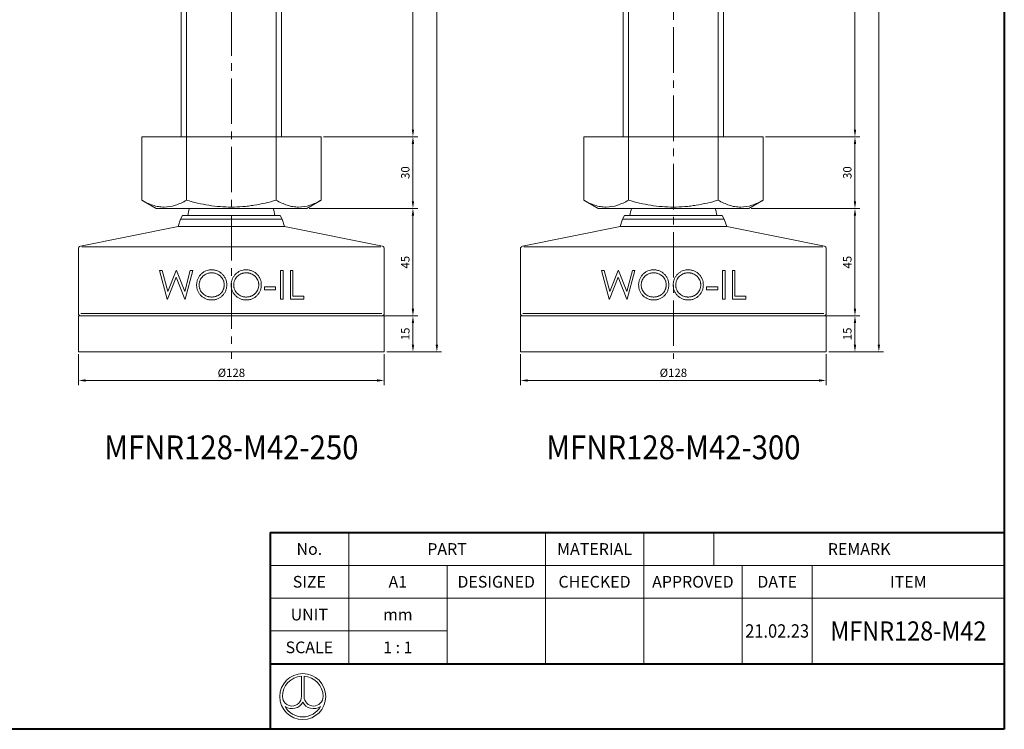
# Model space of a CAD drawing. Units: millimetres. Extents: x 0 to 841, y 0 to 594.
# Drawn here: x 429 to 841, y 0 to 297 of the extents above; entities that cross this region are included whole.
import ezdxf
from ezdxf.enums import TextEntityAlignment as Align

# ---------------------------------------------------------------- set-up
doc = ezdxf.new("R2010")
doc.units = ezdxf.units.MM
doc.linetypes.add('CENTER2', pattern=[28.575, 19.05, -3.175, 3.175, -3.175])
doc.layers.get('0').update_dxf_attribs({"lineweight": 15})
for name, color, linetype, lineweight in [('1. DIMENSION', 1, 'Continuous', 15), ('2. CENTER', 3, 'CENTER2', 15), ('4. TEXT', 2, 'Continuous', 15), ('5. TEXT (NOTE)', 8, 'Continuous', 15), ('7. EDGE', 103, 'Continuous', 40)]:
    doc.layers.add(name, color=color, linetype=linetype, lineweight=lineweight)
doc.styles.get("Standard").update_dxf_attribs({"font": 'isocp.shx', "width": 0.9, "bigfont": 'whgtxt.shx'})
doc.styles.add('STYLE2', font='H2GTRM.TTF')
doc.dimstyles.new('AM_ISO', dxfattribs={"dimtxt": 3.5, "dimasz": 3, "dimexe": 2, "dimexo": 1, "dimgap": 1, "dimtad": 1, "dimdsep": 46, "dimtxsty": 'Standard', "dimcen": 0, "dimclrd": 256, "dimclre": 256, "dimclrt": 2, "dimadec": 0, "dimazin": 2, "dimtp": 0.1, "dimtm": 0.1, "dimtfac": 0.71, "dimtmove": 0, "dimatfit": 3, "dimfxl": 0, "dimlwd": -1, "dimlwe": -1, "dimarcsym": 0})

# ---------------------------------------------------------------- blocks, each defined once
blk = doc.blocks.new('LOGO (A2)')
at = {"layer": '5. TEXT (NOTE)'}
for p, q in [((9.41, 16.66), (9.41, 16.65)), ((9.41, 15.86), (9.41, 9.8)), ((10.19, 16.66), (10.19, 16.65)), ((10.19, 15.86), (10.19, 9.8))]:
    blk.add_line(p, q, dxfattribs=at)
blk.add_circle((9.8, 9.8), 6.86, dxfattribs=at)
for centre, radius, start, end in [((9.8, 9.8), 6.08, 93.6991, 180), ((9.8, 9.8), 6.08, 0, 86.3009), ((6.57, 9.8), 2.84, 180, 0), ((13.03, 9.8), 2.84, 180, 0), ((6.57, 9.8), 3.63, 235.4192, 333.112), ((9.8, 9.8), 6.08, 209.4287, 330.5713), ((13.03, 9.8), 3.63, 206.888, 304.5808)]:
    blk.add_arc(centre, radius, start, end, dxfattribs=at)
blk = doc.blocks.new('표제란 (A1)')
at = {"layer": '1. DIMENSION'}
for p, q in [((-274.4, 27.44), (-274.4, 82.32)), ((-192.08, 27.44), (-192.08, 82.32)), ((-150.92, 27.44), (-150.92, 82.32)), ((-121.52, 68.6), (-121.52, 82.32)), ((-307.328, 68.6), (0, 68.6)), ((-233.24, 27.44), (-233.24, 68.6)), ((-109.76, 27.44), (-109.76, 68.6)), ((-80.36, 27.44), (-80.36, 68.6)), ((-307.328, 54.88), (0, 54.88)), ((-307.328, 41.16), (-233.24, 41.16))]:
    blk.add_line(p, q, dxfattribs=at)
at = {"layer": '7. EDGE'}
for p, q in [((-307.328, 82.32), (0, 82.32)), ((-307.328, 82.32), (-307.328, 0)), ((-307.328, 27.44), (0, 27.44))]:
    blk.add_line(p, q, dxfattribs=at)
at = {"xscale": 1.4, "yscale": 1.4, "zscale": 1.4}
blk.add_blockref('LOGO (A2)', (-307.328, 0), dxfattribs=at)
at = {"layer": '5. TEXT (NOTE)', "style": 'STYLE2'}
for s, p in [('No.', (-290.864, 75.46)), ('PART', (-233.24, 75.46)), ('MATERIAL', (-171.5, 75.46)), ('REMARK', (-60.76, 75.46)), ('SIZE', (-290.864, 61.74)), ('DESIGNED', (-212.66, 61.74)), ('CHECKED', (-171.5, 61.74)), ('APPROVED', (-130.34, 61.74)), ('DATE', (-95.06, 61.74)), ('ITEM', (-40.18, 61.74)), ('UNIT', (-290.864, 48.02)), ('SCALE', (-290.864, 34.3))]:
    blk.add_text(s, height=4.9, dxfattribs=at).set_placement(p, align=Align.MIDDLE_CENTER)
at = {"layer": '5. TEXT (NOTE)'}
for s, p in [('A1', (-253.82, 61.74)), ('mm', (-253.82, 48.02)), ('1 : 1', (-253.82, 34.3))]:
    blk.add_text(s, height=4.9, dxfattribs=at).set_placement(p, align=Align.MIDDLE_CENTER)
blk = doc.blocks.new('*D7')
at = {"layer": '1. DIMENSION'}
for p, q in [((638.5, 157), (638.5, 144)), ((766.5, 157), (766.5, 144)), ((641.5, 146), (763.5, 146))]:
    blk.add_line(p, q, dxfattribs=at)
for points in [[(641.5, 146.5), (641.5, 145.5), (638.5, 146)], [(763.5, 146.5), (763.5, 145.5), (766.5, 146)]]:
    blk.add_solid(points, dxfattribs=at)
at = {"layer": 'DEFPOINTS', "color": 0}
for p in [(638.5, 158), (766.5, 158), (766.5, 146)]:
    blk.add_point(p, dxfattribs=at)
at = {"layer": '1. DIMENSION', "color": 2, "insert": (702.5, 148.75), "char_height": 3.5, "attachment_point": 5}
blk.add_mtext('%%C128', dxfattribs=at)
blk = doc.blocks.new('*D8')
at = {"layer": '1. DIMENSION'}
for p, q in [((735.03, 218), (780.5, 218)), ((778.5, 176), (778.5, 215)), ((766.5, 173), (780.5, 173))]:
    blk.add_line(p, q, dxfattribs=at)
for points in [[(778, 215), (779, 215), (778.5, 218)], [(778, 176), (779, 176), (778.5, 173)]]:
    blk.add_solid(points, dxfattribs=at)
at = {"layer": 'DEFPOINTS', "color": 0}
for p in [(734.03, 218), (778.5, 218), (765.5, 173)]:
    blk.add_point(p, dxfattribs=at)
at = {"layer": '1. DIMENSION', "color": 2, "insert": (775.75, 195.5), "char_height": 3.5, "attachment_point": 5, "rotation": 90}
blk.add_mtext('45', dxfattribs=at)
blk = doc.blocks.new('*D9')
at = {"layer": '1. DIMENSION'}
for p, q in [((741.03, 248), (780.5, 248)), ((778.5, 221), (778.5, 245)), ((735.03, 218), (780.5, 218))]:
    blk.add_line(p, q, dxfattribs=at)
for points in [[(778, 245), (779, 245), (778.5, 248)], [(778, 221), (779, 221), (778.5, 218)]]:
    blk.add_solid(points, dxfattribs=at)
at = {"layer": 'DEFPOINTS', "color": 0}
for p in [(740.03, 248), (778.5, 248), (734.03, 218)]:
    blk.add_point(p, dxfattribs=at)
at = {"layer": '1. DIMENSION', "color": 2, "insert": (775.75, 233), "char_height": 3.5, "attachment_point": 5, "rotation": 90}
blk.add_mtext('30', dxfattribs=at)
blk = doc.blocks.new('*D10')
at = {"layer": '1. DIMENSION'}
for p, q in [((723, 548), (780.5, 548)), ((778.5, 251), (778.5, 545)), ((741.03, 248), (780.5, 248))]:
    blk.add_line(p, q, dxfattribs=at)
for points in [[(778, 545), (779, 545), (778.5, 548)], [(778, 251), (779, 251), (778.5, 248)]]:
    blk.add_solid(points, dxfattribs=at)
at = {"layer": 'DEFPOINTS', "color": 0}
for p in [(722, 548), (778.5, 548), (740.03, 248)]:
    blk.add_point(p, dxfattribs=at)
at = {"layer": '1. DIMENSION', "color": 2, "insert": (775.75, 398), "char_height": 3.5, "attachment_point": 5, "rotation": 90}
blk.add_mtext('300', dxfattribs=at)
blk = doc.blocks.new('*D11')
at = {"layer": '1. DIMENSION'}
for p, q in [((723, 548), (790.5, 548)), ((788.5, 161), (788.5, 545)), ((767.5, 158), (790.5, 158))]:
    blk.add_line(p, q, dxfattribs=at)
for points in [[(788, 545), (789, 545), (788.5, 548)], [(788, 161), (789, 161), (788.5, 158)]]:
    blk.add_solid(points, dxfattribs=at)
at = {"layer": 'DEFPOINTS', "color": 0}
for p in [(722, 548), (788.5, 548), (766.5, 158)]:
    blk.add_point(p, dxfattribs=at)
at = {"layer": '1. DIMENSION', "color": 2, "insert": (785.75, 353), "char_height": 3.5, "attachment_point": 5, "rotation": 90}
blk.add_mtext('390', dxfattribs=at)
blk = doc.blocks.new('*D12')
at = {"layer": '1. DIMENSION'}
for p, q in [((767.5, 173), (780.5, 173)), ((778.5, 170), (778.5, 161)), ((767.5, 158), (780.5, 158))]:
    blk.add_line(p, q, dxfattribs=at)
for points in [[(778, 170), (779, 170), (778.5, 173)], [(778, 161), (779, 161), (778.5, 158)]]:
    blk.add_solid(points, dxfattribs=at)
at = {"layer": 'DEFPOINTS', "color": 0}
for p in [(766.5, 173), (766.5, 158), (778.5, 158)]:
    blk.add_point(p, dxfattribs=at)
at = {"layer": '1. DIMENSION', "color": 2, "insert": (775.75, 165.5), "char_height": 3.5, "attachment_point": 5, "rotation": 90}
blk.add_mtext('15', dxfattribs=at)
blk = doc.blocks.new('*D13')
at = {"layer": '1. DIMENSION'}
for p, q in [((453.5, 157), (453.5, 144)), ((581.5, 157), (581.5, 144)), ((456.5, 146), (578.5, 146))]:
    blk.add_line(p, q, dxfattribs=at)
for points in [[(456.5, 146.5), (456.5, 145.5), (453.5, 146)], [(578.5, 146.5), (578.5, 145.5), (581.5, 146)]]:
    blk.add_solid(points, dxfattribs=at)
at = {"layer": 'DEFPOINTS', "color": 0}
for p in [(453.5, 158), (581.5, 158), (581.5, 146)]:
    blk.add_point(p, dxfattribs=at)
at = {"layer": '1. DIMENSION', "color": 2, "insert": (517.5, 148.75), "char_height": 3.5, "attachment_point": 5}
blk.add_mtext('%%C128', dxfattribs=at)
blk = doc.blocks.new('*D14')
at = {"layer": '1. DIMENSION'}
for p, q in [((550.03, 218), (595.5, 218)), ((593.5, 176), (593.5, 215)), ((581.5, 173), (595.5, 173))]:
    blk.add_line(p, q, dxfattribs=at)
for points in [[(593, 215), (594, 215), (593.5, 218)], [(593, 176), (594, 176), (593.5, 173)]]:
    blk.add_solid(points, dxfattribs=at)
at = {"layer": 'DEFPOINTS', "color": 0}
for p in [(549.03, 218), (593.5, 218), (580.5, 173)]:
    blk.add_point(p, dxfattribs=at)
at = {"layer": '1. DIMENSION', "color": 2, "insert": (590.75, 195.5), "char_height": 3.5, "attachment_point": 5, "rotation": 90}
blk.add_mtext('45', dxfattribs=at)
blk = doc.blocks.new('*D15')
at = {"layer": '1. DIMENSION'}
for p, q in [((556.03, 248), (595.5, 248)), ((593.5, 221), (593.5, 245)), ((550.03, 218), (595.5, 218))]:
    blk.add_line(p, q, dxfattribs=at)
for points in [[(593, 245), (594, 245), (593.5, 248)], [(593, 221), (594, 221), (593.5, 218)]]:
    blk.add_solid(points, dxfattribs=at)
at = {"layer": 'DEFPOINTS', "color": 0}
for p in [(555.03, 248), (593.5, 248), (549.03, 218)]:
    blk.add_point(p, dxfattribs=at)
at = {"layer": '1. DIMENSION', "color": 2, "insert": (590.75, 233), "char_height": 3.5, "attachment_point": 5, "rotation": 90}
blk.add_mtext('30', dxfattribs=at)
blk = doc.blocks.new('*D16')
at = {"layer": '1. DIMENSION'}
for p, q in [((538, 498), (595.5, 498)), ((593.5, 251), (593.5, 495)), ((556.03, 248), (595.5, 248))]:
    blk.add_line(p, q, dxfattribs=at)
for points in [[(593, 495), (594, 495), (593.5, 498)], [(593, 251), (594, 251), (593.5, 248)]]:
    blk.add_solid(points, dxfattribs=at)
at = {"layer": 'DEFPOINTS', "color": 0}
for p in [(537, 498), (593.5, 498), (555.03, 248)]:
    blk.add_point(p, dxfattribs=at)
at = {"layer": '1. DIMENSION', "color": 2, "insert": (590.75, 373), "char_height": 3.5, "attachment_point": 5, "rotation": 90}
blk.add_mtext('250', dxfattribs=at)
blk = doc.blocks.new('*D17')
at = {"layer": '1. DIMENSION'}
for p, q in [((538, 498), (605.5, 498)), ((603.5, 161), (603.5, 495)), ((582.5, 158), (605.5, 158))]:
    blk.add_line(p, q, dxfattribs=at)
for points in [[(603, 495), (604, 495), (603.5, 498)], [(603, 161), (604, 161), (603.5, 158)]]:
    blk.add_solid(points, dxfattribs=at)
at = {"layer": 'DEFPOINTS', "color": 0}
for p in [(537, 498), (603.5, 498), (581.5, 158)]:
    blk.add_point(p, dxfattribs=at)
at = {"layer": '1. DIMENSION', "color": 2, "insert": (600.75, 328), "char_height": 3.5, "attachment_point": 5, "rotation": 90}
blk.add_mtext('340', dxfattribs=at)
blk = doc.blocks.new('*D18')
at = {"layer": '1. DIMENSION'}
for p, q in [((582.5, 173), (595.5, 173)), ((593.5, 170), (593.5, 161)), ((582.5, 158), (595.5, 158))]:
    blk.add_line(p, q, dxfattribs=at)
for points in [[(593, 170), (594, 170), (593.5, 173)], [(593, 161), (594, 161), (593.5, 158)]]:
    blk.add_solid(points, dxfattribs=at)
at = {"layer": 'DEFPOINTS', "color": 0}
for p in [(581.5, 173), (581.5, 158), (593.5, 158)]:
    blk.add_point(p, dxfattribs=at)
at = {"layer": '1. DIMENSION', "color": 2, "insert": (590.75, 165.5), "char_height": 3.5, "attachment_point": 5, "rotation": 90}
blk.add_mtext('15', dxfattribs=at)
blk = doc.blocks.new('20210223104990648')
for p, q in [((-21, 291), (-21, 90)), ((21, 90), (21, 291)), ((-37.53, 90), (-37.53, 63.46)), ((-37.53, 90), (37.53, 90)), ((-18.76, 90), (-18.76, 63.46)), ((18.76, 90), (18.76, 63.46)), ((37.53, 90), (37.53, 63.46)), ((-37.53, 63.46), (-31.53, 60)), ((31.53, 60), (37.53, 63.46)), ((-31.53, 60), (31.53, 60)), ((-21.3, 55.5), (-22.3, 52.5)), ((-20.4, 57), (-21.3, 55.5)), ((21.3, 55.5), (-21.3, 55.5)), ((20.4, 57), (-20.4, 57)), ((21.3, 55.5), (20.4, 57)), ((22.3, 52.5), (21.3, 55.5)), ((-22.3, 52.5), (-63.2, 44.16)), ((22.3, 52.5), (-22.3, 52.5)), ((63.2, 44.16), (22.3, 52.5)), ((-64, 43.18), (-64, 16)), ((-62.58, 44), (62.58, 44)), ((64, 16), (64, 43.18)), ((-30.08, 34), (-28.96, 34)), ((-26.88, 22), (-30.08, 34)), ((-28.96, 34), (-26.62, 25.2)), ((-26.62, 25.2), (-23.12, 34)), ((-23.12, 34), (-22.97, 34)), ((-22.97, 34), (-19.54, 25.26)), ((-19.54, 25.26), (-17.18, 34)), ((-16.08, 34), (-19.31, 22)), ((-17.18, 34), (-16.08, 34)), ((20.54, 34), (21.62, 34)), ((20.54, 22), (20.54, 34)), ((21.62, 34), (21.62, 22)), ((24.69, 34), (25.77, 34)), ((24.69, 22), (24.69, 34)), ((25.77, 34), (25.77, 23.23)), ((-23.08, 31.18), (-26.73, 22)), ((-19.47, 22), (-23.08, 31.18)), ((13.92, 27.23), (18.54, 27.23)), ((13.92, 26), (13.92, 27.23)), ((18.54, 26), (13.92, 26)), ((18.54, 27.23), (18.54, 26)), ((-26.73, 22), (-26.88, 22)), ((-19.31, 22), (-19.47, 22)), ((21.62, 22), (20.54, 22)), ((30.38, 22), (24.69, 22)), ((25.77, 23.23), (30.38, 23.23)), ((30.38, 23.23), (30.38, 22)), ((64, 15), (-64, 15)), ((-64, 15), (-64, 0)), ((-63, 16), (63, 16)), ((64, 15), (64, 0)), ((64, 0), (-64, 0))]:
    blk.add_line(p, q)
for centre, radius, start, end in [((0, 54), 18.5, 161.0754, 170.6676), ((0, 54), 18.5, 9.3324, 18.9246), ((-63, 43.18), 1, 101.5212, 180), ((63, 43.18), 1, 0, 78.4788), ((-63, 16), 1, 180, 270), ((63, 16), 1, 270, 0)]:
    blk.add_arc(centre, radius, start, end)
for points, knots in [([(-18.76, 63.46), (-20.3, 62.58), (-21.84, 61.85), (-24.96, 60.84), (-26.53, 60.56), (-28.53, 60.56), (-28.93, 60.58), (-29.73, 60.64), (-30.12, 60.69), (-31.31, 60.89), (-32.1, 61.09), (-34.45, 61.85), (-35.99, 62.58), (-37.53, 63.46)], [0, 0, 0, 0, 0.25, 0.25, 0.5, 0.5, 0.5625, 0.5625, 0.625, 0.625, 0.75, 0.75, 1, 1, 1, 1]), ([(-18.76, 63.46), (-17.24, 63.02), (-15.7, 62.62), (-12.58, 61.9), (-11.02, 61.59), (-6.32, 60.83), (-3.17, 60.56), (1.59, 60.56), (3.18, 60.63), (5.58, 60.83), (6.37, 60.91), (7.95, 61.11), (8.74, 61.22), (12.66, 61.86), (15.73, 62.59), (18.76, 63.46)], [0, 0, 0, 0, 0.125, 0.125, 0.25, 0.25, 0.5, 0.5, 0.625, 0.625, 0.6875, 0.6875, 0.75, 0.75, 1, 1, 1, 1]), ([(37.53, 63.46), (36, 62.58), (34.45, 61.85), (31.33, 60.84), (29.76, 60.56), (27.76, 60.56), (27.36, 60.58), (26.57, 60.64), (26.17, 60.69), (24.98, 60.89), (24.19, 61.09), (21.84, 61.85), (20.3, 62.58), (18.76, 63.46)], [0, 0, 0, 0, 0.25, 0.25, 0.5, 0.5, 0.5625, 0.5625, 0.625, 0.625, 0.75, 0.75, 1, 1, 1, 1]), ([(-14.54, 27.95), (-14.54, 28.16), (-14.53, 28.37), (-14.49, 28.78), (-14.46, 28.98), (-14.39, 29.39), (-14.34, 29.59), (-14.22, 29.99), (-14.15, 30.19), (-14, 30.58), (-13.91, 30.76), (-13.72, 31.13), (-13.62, 31.31), (-13.29, 31.83), (-13.03, 32.16), (-12.45, 32.74), (-12.14, 33.01), (-11.63, 33.35), (-11.45, 33.46), (-11.09, 33.66), (-10.91, 33.75), (-10.34, 33.98), (-9.95, 34.11), (-9.34, 34.23), (-9.13, 34.26), (-8.72, 34.3), (-8.52, 34.3), (-8.31, 34.31)], [0, 0, 0, 0, 0.0625, 0.0625, 0.125, 0.125, 0.1875, 0.1875, 0.25, 0.25, 0.3125, 0.3125, 0.375, 0.375, 0.5, 0.5, 0.625, 0.625, 0.6875, 0.6875, 0.75, 0.75, 0.875, 0.875, 0.9375, 0.9375, 1, 1, 1, 1]), ([(-8.25, 33.08), (-8.43, 33.07), (-8.6, 33.07), (-8.93, 33.04), (-9.1, 33.01), (-9.43, 32.95), (-9.59, 32.91), (-9.91, 32.81), (-10.07, 32.75), (-10.39, 32.63), (-10.54, 32.56), (-10.84, 32.4), (-10.98, 32.32), (-11.27, 32.14), (-11.41, 32.04), (-11.67, 31.83), (-11.8, 31.72), (-12.17, 31.37), (-12.39, 31.12), (-12.77, 30.56), (-12.94, 30.26), (-13.14, 29.79), (-13.19, 29.63), (-13.29, 29.31), (-13.33, 29.15), (-13.4, 28.81), (-13.42, 28.64), (-13.46, 28.3), (-13.46, 28.12), (-13.46, 27.95)], [0, 0, 0, 0, 0.0625, 0.0625, 0.125, 0.125, 0.1875, 0.1875, 0.25, 0.25, 0.3125, 0.3125, 0.375, 0.375, 0.4375, 0.4375, 0.5, 0.5, 0.625, 0.625, 0.75, 0.75, 0.8125, 0.8125, 0.875, 0.875, 0.9375, 0.9375, 1, 1, 1, 1]), ([(-8.31, 34.31), (-8.1, 34.3), (-7.89, 34.3), (-7.48, 34.27), (-7.27, 34.24), (-6.86, 34.17), (-6.66, 34.12), (-6.26, 34.01), (-6.06, 33.95), (-5.47, 33.72), (-5.11, 33.53), (-4.59, 33.19), (-4.42, 33.07), (-4.1, 32.81), (-3.94, 32.67), (-3.49, 32.22), (-3.22, 31.91), (-2.86, 31.39), (-2.75, 31.21), (-2.55, 30.84), (-2.46, 30.65), (-2.23, 30.08), (-2.11, 29.68), (-2, 29.05), (-1.97, 28.85), (-1.93, 28.43), (-1.93, 28.22), (-1.92, 28)], [0, 0, 0, 0, 0.0625, 0.0625, 0.125, 0.125, 0.1875, 0.1875, 0.25, 0.25, 0.375, 0.375, 0.4375, 0.4375, 0.5, 0.5, 0.625, 0.625, 0.6875, 0.6875, 0.75, 0.75, 0.875, 0.875, 0.9375, 0.9375, 1, 1, 1, 1]), ([(-3, 28.01), (-3, 28.18), (-3.01, 28.35), (-3.04, 28.68), (-3.06, 28.85), (-3.13, 29.18), (-3.17, 29.35), (-3.26, 29.67), (-3.32, 29.83), (-3.53, 30.3), (-3.69, 30.59), (-4.08, 31.15), (-4.31, 31.41), (-4.68, 31.75), (-4.81, 31.86), (-5.08, 32.06), (-5.22, 32.16), (-5.66, 32.42), (-5.96, 32.58), (-6.43, 32.76), (-6.59, 32.82), (-6.91, 32.91), (-7.08, 32.95), (-7.41, 33.01), (-7.58, 33.04), (-7.92, 33.07), (-8.09, 33.07), (-8.25, 33.08)], [0, 0, 0, 0, 0.0625, 0.0625, 0.125, 0.125, 0.1875, 0.1875, 0.25, 0.25, 0.375, 0.375, 0.5, 0.5, 0.5625, 0.5625, 0.625, 0.625, 0.75, 0.75, 0.8125, 0.8125, 0.875, 0.875, 0.9375, 0.9375, 1, 1, 1, 1]), ([(-0.08, 27.95), (-0.07, 28.16), (-0.07, 28.36), (-0.03, 28.77), (0, 28.98), (0.07, 29.38), (0.12, 29.58), (0.24, 29.98), (0.3, 30.18), (0.46, 30.56), (0.54, 30.75), (0.73, 31.12), (0.83, 31.29), (1.05, 31.64), (1.18, 31.81), (1.43, 32.14), (1.57, 32.29), (2, 32.74), (2.31, 33), (2.99, 33.46), (3.36, 33.67), (4.12, 33.98), (4.51, 34.11), (5.12, 34.23), (5.33, 34.26), (5.74, 34.3), (5.95, 34.3), (6.15, 34.31)], [0, 0, 0, 0, 0.0625, 0.0625, 0.125, 0.125, 0.1875, 0.1875, 0.25, 0.25, 0.3125, 0.3125, 0.375, 0.375, 0.4375, 0.4375, 0.5, 0.5, 0.625, 0.625, 0.75, 0.75, 0.875, 0.875, 0.9375, 0.9375, 1, 1, 1, 1]), ([(6.21, 33.08), (6.04, 33.07), (5.87, 33.07), (5.53, 33.04), (5.37, 33.01), (5.04, 32.95), (4.87, 32.91), (4.55, 32.81), (4.39, 32.75), (4.07, 32.63), (3.92, 32.55), (3.62, 32.4), (3.47, 32.32), (3.05, 32.05), (2.78, 31.83), (2.29, 31.37), (2.07, 31.11), (1.69, 30.55), (1.52, 30.25), (1.32, 29.79), (1.26, 29.63), (1.17, 29.3), (1.13, 29.14), (1.06, 28.8), (1.04, 28.63), (1.01, 28.29), (1, 28.12), (1, 27.95)], [0, 0, 0, 0, 0.0625, 0.0625, 0.125, 0.125, 0.1875, 0.1875, 0.25, 0.25, 0.3125, 0.3125, 0.375, 0.375, 0.5, 0.5, 0.625, 0.625, 0.75, 0.75, 0.8125, 0.8125, 0.875, 0.875, 0.9375, 0.9375, 1, 1, 1, 1]), ([(6.15, 34.31), (6.36, 34.3), (6.57, 34.3), (6.99, 34.27), (7.19, 34.24), (7.6, 34.17), (7.81, 34.12), (8.21, 34.01), (8.41, 33.95), (8.99, 33.72), (9.36, 33.53), (9.88, 33.19), (10.04, 33.07), (10.36, 32.81), (10.52, 32.67), (10.97, 32.23), (11.24, 31.91), (11.71, 31.22), (11.92, 30.85), (12.23, 30.08), (12.35, 29.68), (12.46, 29.06), (12.49, 28.85), (12.53, 28.43), (12.53, 28.22), (12.54, 28)], [0, 0, 0, 0, 0.0625, 0.0625, 0.125, 0.125, 0.1875, 0.1875, 0.25, 0.25, 0.375, 0.375, 0.4375, 0.4375, 0.5, 0.5, 0.625, 0.625, 0.75, 0.75, 0.875, 0.875, 0.9375, 0.9375, 1, 1, 1, 1]), ([(11.46, 28.01), (11.46, 28.18), (11.46, 28.35), (11.42, 28.69), (11.4, 28.85), (11.34, 29.19), (11.3, 29.35), (11.2, 29.68), (11.14, 29.84), (10.93, 30.3), (10.77, 30.6), (10.48, 31.01), (10.37, 31.15), (10.15, 31.4), (10.03, 31.52), (9.78, 31.75), (9.65, 31.86), (9.38, 32.06), (9.24, 32.16), (8.81, 32.42), (8.51, 32.58), (7.88, 32.82), (7.55, 32.92), (7.05, 33.01), (6.88, 33.04), (6.55, 33.07), (6.38, 33.07), (6.21, 33.08)], [0, 0, 0, 0, 0.0625, 0.0625, 0.125, 0.125, 0.1875, 0.1875, 0.25, 0.25, 0.375, 0.375, 0.4375, 0.4375, 0.5, 0.5, 0.5625, 0.5625, 0.625, 0.625, 0.75, 0.75, 0.875, 0.875, 0.9375, 0.9375, 1, 1, 1, 1]), ([(-8.21, 21.69), (-8.42, 21.7), (-8.63, 21.7), (-9.04, 21.73), (-9.24, 21.76), (-9.64, 21.83), (-9.84, 21.88), (-10.24, 21.99), (-10.44, 22.06), (-11.01, 22.29), (-11.37, 22.48), (-11.88, 22.82), (-12.05, 22.94), (-12.37, 23.2), (-12.52, 23.34), (-12.96, 23.77), (-13.23, 24.08), (-13.58, 24.59), (-13.69, 24.77), (-13.9, 25.14), (-13.99, 25.32), (-14.15, 25.7), (-14.22, 25.9), (-14.34, 26.29), (-14.38, 26.49), (-14.46, 26.9), (-14.49, 27.11), (-14.53, 27.53), (-14.53, 27.74), (-14.54, 27.95)], [0, 0, 0, 0, 0.0625, 0.0625, 0.125, 0.125, 0.1875, 0.1875, 0.25, 0.25, 0.375, 0.375, 0.4375, 0.4375, 0.5, 0.5, 0.625, 0.625, 0.6875, 0.6875, 0.75, 0.75, 0.8125, 0.8125, 0.875, 0.875, 0.9375, 0.9375, 1, 1, 1, 1]), ([(-13.46, 27.95), (-13.46, 27.78), (-13.45, 27.61), (-13.42, 27.28), (-13.4, 27.11), (-13.34, 26.78), (-13.3, 26.62), (-13.2, 26.29), (-13.14, 26.13), (-12.94, 25.67), (-12.77, 25.38), (-12.38, 24.84), (-12.15, 24.58), (-11.66, 24.12), (-11.4, 23.92), (-10.83, 23.55), (-10.53, 23.4), (-10.07, 23.22), (-9.91, 23.16), (-9.59, 23.07), (-9.43, 23.04), (-9.09, 22.98), (-8.93, 22.96), (-8.59, 22.93), (-8.42, 22.93), (-8.25, 22.92)], [0, 0, 0, 0, 0.0625, 0.0625, 0.125, 0.125, 0.1875, 0.1875, 0.25, 0.25, 0.375, 0.375, 0.5, 0.5, 0.625, 0.625, 0.75, 0.75, 0.8125, 0.8125, 0.875, 0.875, 0.9375, 0.9375, 1, 1, 1, 1]), ([(-8.25, 22.92), (-8.08, 22.93), (-7.91, 22.93), (-7.58, 22.96), (-7.41, 22.98), (-7.08, 23.04), (-6.92, 23.08), (-6.59, 23.17), (-6.42, 23.22), (-6.11, 23.34), (-5.95, 23.41), (-5.65, 23.56), (-5.5, 23.64), (-5.21, 23.82), (-5.07, 23.91), (-4.8, 24.12), (-4.67, 24.23), (-4.3, 24.58), (-4.08, 24.83), (-3.69, 25.39), (-3.52, 25.7), (-3.26, 26.32), (-3.16, 26.65), (-3.06, 27.15), (-3.04, 27.32), (-3.01, 27.66), (-3, 27.84), (-3, 28.01)], [0, 0, 0, 0, 0.0625, 0.0625, 0.125, 0.125, 0.1875, 0.1875, 0.25, 0.25, 0.3125, 0.3125, 0.375, 0.375, 0.4375, 0.4375, 0.5, 0.5, 0.625, 0.625, 0.75, 0.75, 0.875, 0.875, 0.9375, 0.9375, 1, 1, 1, 1]), ([(-1.92, 28), (-1.93, 27.8), (-1.93, 27.59), (-1.97, 27.18), (-1.99, 26.97), (-2.07, 26.57), (-2.12, 26.36), (-2.23, 25.97), (-2.3, 25.77), (-2.53, 25.19), (-2.73, 24.83), (-3.19, 24.14), (-3.46, 23.82), (-4.05, 23.23), (-4.36, 22.97), (-4.88, 22.62), (-5.05, 22.51), (-5.42, 22.31), (-5.61, 22.22), (-5.99, 22.07), (-6.18, 22), (-6.57, 21.89), (-6.77, 21.84), (-7.18, 21.76), (-7.39, 21.74), (-7.8, 21.7), (-8, 21.7), (-8.21, 21.69)], [0, 0, 0, 0, 0.0625, 0.0625, 0.125, 0.125, 0.1875, 0.1875, 0.25, 0.25, 0.375, 0.375, 0.5, 0.5, 0.625, 0.625, 0.6875, 0.6875, 0.75, 0.75, 0.8125, 0.8125, 0.875, 0.875, 0.9375, 0.9375, 1, 1, 1, 1]), ([(6.25, 21.69), (6.04, 21.7), (5.84, 21.7), (5.43, 21.73), (5.22, 21.76), (4.82, 21.83), (4.62, 21.88), (4.22, 21.99), (4.03, 22.06), (3.45, 22.29), (3.09, 22.48), (2.57, 22.82), (2.41, 22.94), (2.09, 23.21), (1.93, 23.35), (1.49, 23.78), (1.22, 24.1), (0.87, 24.61), (0.76, 24.78), (0.56, 25.15), (0.47, 25.33), (0.31, 25.71), (0.24, 25.91), (0.12, 26.3), (0.08, 26.5), (0, 26.91), (-0.03, 27.12), (-0.07, 27.53), (-0.07, 27.74), (-0.08, 27.95)], [0, 0, 0, 0, 0.0625, 0.0625, 0.125, 0.125, 0.1875, 0.1875, 0.25, 0.25, 0.375, 0.375, 0.4375, 0.4375, 0.5, 0.5, 0.625, 0.625, 0.6875, 0.6875, 0.75, 0.75, 0.8125, 0.8125, 0.875, 0.875, 0.9375, 0.9375, 1, 1, 1, 1]), ([(1, 27.95), (1, 27.78), (1.01, 27.61), (1.04, 27.28), (1.06, 27.12), (1.12, 26.79), (1.16, 26.63), (1.26, 26.3), (1.32, 26.14), (1.52, 25.68), (1.69, 25.39), (2.08, 24.85), (2.3, 24.59), (2.79, 24.13), (3.06, 23.92), (3.62, 23.55), (3.92, 23.4), (4.39, 23.22), (4.55, 23.16), (4.87, 23.07), (5.03, 23.04), (5.37, 22.98), (5.53, 22.96), (5.87, 22.93), (6.04, 22.93), (6.21, 22.92)], [0, 0, 0, 0, 0.0625, 0.0625, 0.125, 0.125, 0.1875, 0.1875, 0.25, 0.25, 0.375, 0.375, 0.5, 0.5, 0.625, 0.625, 0.75, 0.75, 0.8125, 0.8125, 0.875, 0.875, 0.9375, 0.9375, 1, 1, 1, 1]), ([(6.21, 22.92), (6.38, 22.93), (6.55, 22.93), (6.89, 22.96), (7.05, 22.98), (7.39, 23.04), (7.55, 23.08), (7.88, 23.17), (8.04, 23.22), (8.36, 23.34), (8.51, 23.41), (8.82, 23.56), (8.96, 23.64), (9.25, 23.82), (9.39, 23.91), (9.66, 24.12), (9.79, 24.23), (10.17, 24.58), (10.39, 24.83), (10.77, 25.39), (10.94, 25.69), (11.2, 26.32), (11.3, 26.64), (11.4, 27.15), (11.42, 27.32), (11.46, 27.66), (11.46, 27.83), (11.46, 28.01)], [0, 0, 0, 0, 0.0625, 0.0625, 0.125, 0.125, 0.1875, 0.1875, 0.25, 0.25, 0.3125, 0.3125, 0.375, 0.375, 0.4375, 0.4375, 0.5, 0.5, 0.625, 0.625, 0.75, 0.75, 0.875, 0.875, 0.9375, 0.9375, 1, 1, 1, 1]), ([(12.54, 28), (12.53, 27.8), (12.53, 27.59), (12.49, 27.17), (12.47, 26.97), (12.39, 26.56), (12.34, 26.36), (12.23, 25.96), (12.16, 25.76), (11.93, 25.18), (11.73, 24.82), (11.27, 24.14), (11, 23.82), (10.42, 23.23), (10.1, 22.97), (9.59, 22.62), (9.41, 22.51), (9.05, 22.31), (8.86, 22.23), (8.48, 22.07), (8.29, 22), (7.9, 21.89), (7.69, 21.84), (7.29, 21.76), (7.08, 21.74), (6.67, 21.7), (6.46, 21.7), (6.25, 21.69)], [0, 0, 0, 0, 0.0625, 0.0625, 0.125, 0.125, 0.1875, 0.1875, 0.25, 0.25, 0.375, 0.375, 0.5, 0.5, 0.625, 0.625, 0.6875, 0.6875, 0.75, 0.75, 0.8125, 0.8125, 0.875, 0.875, 0.9375, 0.9375, 1, 1, 1, 1])]:
    blk.add_open_spline(points, degree=3, knots=knots)
at = {"layer": '1. DIMENSION'}
for p, q in [((-18.75, 291), (-18.75, 90)), ((18.75, 90), (18.75, 291))]:
    blk.add_line(p, q, dxfattribs=at)
at = {"layer": '2. CENTER'}
blk.add_line((0, 343), (0, -3), dxfattribs=at)
blk = doc.blocks.new('20210223104990653')
for p, q in [((-21, 341), (-21, 90)), ((21, 90), (21, 341)), ((-37.53, 90), (-37.53, 63.46)), ((-37.53, 90), (37.53, 90)), ((-18.76, 90), (-18.76, 63.46)), ((18.76, 90), (18.76, 63.46)), ((37.53, 90), (37.53, 63.46)), ((-37.53, 63.46), (-31.53, 60)), ((31.53, 60), (37.53, 63.46)), ((-31.53, 60), (31.53, 60)), ((-21.3, 55.5), (-22.3, 52.5)), ((-20.4, 57), (-21.3, 55.5)), ((21.3, 55.5), (-21.3, 55.5)), ((20.4, 57), (-20.4, 57)), ((21.3, 55.5), (20.4, 57)), ((22.3, 52.5), (21.3, 55.5)), ((-22.3, 52.5), (-63.2, 44.16)), ((22.3, 52.5), (-22.3, 52.5)), ((63.2, 44.16), (22.3, 52.5)), ((-64, 43.18), (-64, 16)), ((-62.58, 44), (62.58, 44)), ((64, 16), (64, 43.18)), ((-30.08, 34), (-28.96, 34)), ((-26.88, 22), (-30.08, 34)), ((-28.96, 34), (-26.62, 25.2)), ((-26.62, 25.2), (-23.12, 34)), ((-23.12, 34), (-22.97, 34)), ((-22.97, 34), (-19.54, 25.26)), ((-19.54, 25.26), (-17.18, 34)), ((-16.08, 34), (-19.31, 22)), ((-17.18, 34), (-16.08, 34)), ((20.54, 34), (21.62, 34)), ((20.54, 22), (20.54, 34)), ((21.62, 34), (21.62, 22)), ((24.69, 34), (25.77, 34)), ((24.69, 22), (24.69, 34)), ((25.77, 34), (25.77, 23.23)), ((-23.08, 31.18), (-26.73, 22)), ((-19.47, 22), (-23.08, 31.18)), ((13.92, 27.23), (18.54, 27.23)), ((13.92, 26), (13.92, 27.23)), ((18.54, 26), (13.92, 26)), ((18.54, 27.23), (18.54, 26)), ((-26.73, 22), (-26.88, 22)), ((-19.31, 22), (-19.47, 22)), ((21.62, 22), (20.54, 22)), ((30.38, 22), (24.69, 22)), ((25.77, 23.23), (30.38, 23.23)), ((30.38, 23.23), (30.38, 22)), ((64, 15), (-64, 15)), ((-64, 15), (-64, 0)), ((-63, 16), (63, 16)), ((64, 15), (64, 0)), ((64, 0), (-64, 0))]:
    blk.add_line(p, q)
for centre, radius, start, end in [((0, 54), 18.5, 161.0754, 170.6676), ((0, 54), 18.5, 9.3324, 18.9246), ((-63, 43.18), 1, 101.5212, 180), ((63, 43.18), 1, 0, 78.4788), ((-63, 16), 1, 180, 270), ((63, 16), 1, 270, 0)]:
    blk.add_arc(centre, radius, start, end)
for points, knots in [([(-18.76, 63.46), (-20.3, 62.58), (-21.84, 61.85), (-24.96, 60.84), (-26.53, 60.56), (-28.53, 60.56), (-28.93, 60.58), (-29.73, 60.64), (-30.12, 60.69), (-31.31, 60.89), (-32.1, 61.09), (-34.45, 61.85), (-35.99, 62.58), (-37.53, 63.46)], [0, 0, 0, 0, 0.25, 0.25, 0.5, 0.5, 0.5625, 0.5625, 0.625, 0.625, 0.75, 0.75, 1, 1, 1, 1]), ([(-18.76, 63.46), (-17.24, 63.02), (-15.7, 62.62), (-12.58, 61.9), (-11.02, 61.59), (-6.32, 60.83), (-3.17, 60.56), (1.59, 60.56), (3.18, 60.63), (5.58, 60.83), (6.37, 60.91), (7.95, 61.11), (8.74, 61.22), (12.66, 61.86), (15.73, 62.59), (18.76, 63.46)], [0, 0, 0, 0, 0.125, 0.125, 0.25, 0.25, 0.5, 0.5, 0.625, 0.625, 0.6875, 0.6875, 0.75, 0.75, 1, 1, 1, 1]), ([(37.53, 63.46), (36, 62.58), (34.45, 61.85), (31.33, 60.84), (29.76, 60.56), (27.76, 60.56), (27.36, 60.58), (26.57, 60.64), (26.17, 60.69), (24.98, 60.89), (24.19, 61.09), (21.84, 61.85), (20.3, 62.58), (18.76, 63.46)], [0, 0, 0, 0, 0.25, 0.25, 0.5, 0.5, 0.5625, 0.5625, 0.625, 0.625, 0.75, 0.75, 1, 1, 1, 1]), ([(-14.54, 27.95), (-14.54, 28.16), (-14.53, 28.37), (-14.49, 28.78), (-14.46, 28.98), (-14.39, 29.39), (-14.34, 29.59), (-14.22, 29.99), (-14.15, 30.19), (-14, 30.58), (-13.91, 30.76), (-13.72, 31.13), (-13.62, 31.31), (-13.29, 31.83), (-13.03, 32.16), (-12.45, 32.74), (-12.14, 33.01), (-11.63, 33.35), (-11.45, 33.46), (-11.09, 33.66), (-10.91, 33.75), (-10.34, 33.98), (-9.95, 34.11), (-9.34, 34.23), (-9.13, 34.26), (-8.72, 34.3), (-8.52, 34.3), (-8.31, 34.31)], [0, 0, 0, 0, 0.0625, 0.0625, 0.125, 0.125, 0.1875, 0.1875, 0.25, 0.25, 0.3125, 0.3125, 0.375, 0.375, 0.5, 0.5, 0.625, 0.625, 0.6875, 0.6875, 0.75, 0.75, 0.875, 0.875, 0.9375, 0.9375, 1, 1, 1, 1]), ([(-8.25, 33.08), (-8.43, 33.07), (-8.6, 33.07), (-8.93, 33.04), (-9.1, 33.01), (-9.43, 32.95), (-9.59, 32.91), (-9.91, 32.81), (-10.07, 32.75), (-10.39, 32.63), (-10.54, 32.56), (-10.84, 32.4), (-10.98, 32.32), (-11.27, 32.14), (-11.41, 32.04), (-11.67, 31.83), (-11.8, 31.72), (-12.17, 31.37), (-12.39, 31.12), (-12.77, 30.56), (-12.94, 30.26), (-13.14, 29.79), (-13.19, 29.63), (-13.29, 29.31), (-13.33, 29.15), (-13.4, 28.81), (-13.42, 28.64), (-13.46, 28.3), (-13.46, 28.12), (-13.46, 27.95)], [0, 0, 0, 0, 0.0625, 0.0625, 0.125, 0.125, 0.1875, 0.1875, 0.25, 0.25, 0.3125, 0.3125, 0.375, 0.375, 0.4375, 0.4375, 0.5, 0.5, 0.625, 0.625, 0.75, 0.75, 0.8125, 0.8125, 0.875, 0.875, 0.9375, 0.9375, 1, 1, 1, 1]), ([(-8.31, 34.31), (-8.1, 34.3), (-7.89, 34.3), (-7.48, 34.27), (-7.27, 34.24), (-6.86, 34.17), (-6.66, 34.12), (-6.26, 34.01), (-6.06, 33.95), (-5.47, 33.72), (-5.11, 33.53), (-4.59, 33.19), (-4.42, 33.07), (-4.1, 32.81), (-3.94, 32.67), (-3.49, 32.22), (-3.22, 31.91), (-2.86, 31.39), (-2.75, 31.21), (-2.55, 30.84), (-2.46, 30.65), (-2.23, 30.08), (-2.11, 29.68), (-2, 29.05), (-1.97, 28.85), (-1.93, 28.43), (-1.93, 28.22), (-1.92, 28)], [0, 0, 0, 0, 0.0625, 0.0625, 0.125, 0.125, 0.1875, 0.1875, 0.25, 0.25, 0.375, 0.375, 0.4375, 0.4375, 0.5, 0.5, 0.625, 0.625, 0.6875, 0.6875, 0.75, 0.75, 0.875, 0.875, 0.9375, 0.9375, 1, 1, 1, 1]), ([(-3, 28.01), (-3, 28.18), (-3.01, 28.35), (-3.04, 28.68), (-3.06, 28.85), (-3.13, 29.18), (-3.17, 29.35), (-3.26, 29.67), (-3.32, 29.83), (-3.53, 30.3), (-3.69, 30.59), (-4.08, 31.15), (-4.31, 31.41), (-4.68, 31.75), (-4.81, 31.86), (-5.08, 32.06), (-5.22, 32.16), (-5.66, 32.42), (-5.96, 32.58), (-6.43, 32.76), (-6.59, 32.82), (-6.91, 32.91), (-7.08, 32.95), (-7.41, 33.01), (-7.58, 33.04), (-7.92, 33.07), (-8.09, 33.07), (-8.25, 33.08)], [0, 0, 0, 0, 0.0625, 0.0625, 0.125, 0.125, 0.1875, 0.1875, 0.25, 0.25, 0.375, 0.375, 0.5, 0.5, 0.5625, 0.5625, 0.625, 0.625, 0.75, 0.75, 0.8125, 0.8125, 0.875, 0.875, 0.9375, 0.9375, 1, 1, 1, 1]), ([(-0.08, 27.95), (-0.07, 28.16), (-0.07, 28.36), (-0.03, 28.77), (0, 28.98), (0.07, 29.38), (0.12, 29.58), (0.24, 29.98), (0.3, 30.18), (0.46, 30.56), (0.54, 30.75), (0.73, 31.12), (0.83, 31.29), (1.05, 31.64), (1.18, 31.81), (1.43, 32.14), (1.57, 32.29), (2, 32.74), (2.31, 33), (2.99, 33.46), (3.36, 33.67), (4.12, 33.98), (4.51, 34.11), (5.12, 34.23), (5.33, 34.26), (5.74, 34.3), (5.95, 34.3), (6.15, 34.31)], [0, 0, 0, 0, 0.0625, 0.0625, 0.125, 0.125, 0.1875, 0.1875, 0.25, 0.25, 0.3125, 0.3125, 0.375, 0.375, 0.4375, 0.4375, 0.5, 0.5, 0.625, 0.625, 0.75, 0.75, 0.875, 0.875, 0.9375, 0.9375, 1, 1, 1, 1]), ([(6.21, 33.08), (6.04, 33.07), (5.87, 33.07), (5.53, 33.04), (5.37, 33.01), (5.04, 32.95), (4.87, 32.91), (4.55, 32.81), (4.39, 32.75), (4.07, 32.63), (3.92, 32.55), (3.62, 32.4), (3.47, 32.32), (3.05, 32.05), (2.78, 31.83), (2.29, 31.37), (2.07, 31.11), (1.69, 30.55), (1.52, 30.25), (1.32, 29.79), (1.26, 29.63), (1.17, 29.3), (1.13, 29.14), (1.06, 28.8), (1.04, 28.63), (1.01, 28.29), (1, 28.12), (1, 27.95)], [0, 0, 0, 0, 0.0625, 0.0625, 0.125, 0.125, 0.1875, 0.1875, 0.25, 0.25, 0.3125, 0.3125, 0.375, 0.375, 0.5, 0.5, 0.625, 0.625, 0.75, 0.75, 0.8125, 0.8125, 0.875, 0.875, 0.9375, 0.9375, 1, 1, 1, 1]), ([(6.15, 34.31), (6.36, 34.3), (6.57, 34.3), (6.99, 34.27), (7.19, 34.24), (7.6, 34.17), (7.81, 34.12), (8.21, 34.01), (8.41, 33.95), (8.99, 33.72), (9.36, 33.53), (9.88, 33.19), (10.04, 33.07), (10.36, 32.81), (10.52, 32.67), (10.97, 32.23), (11.24, 31.91), (11.71, 31.22), (11.92, 30.85), (12.23, 30.08), (12.35, 29.68), (12.46, 29.06), (12.49, 28.85), (12.53, 28.43), (12.53, 28.22), (12.54, 28)], [0, 0, 0, 0, 0.0625, 0.0625, 0.125, 0.125, 0.1875, 0.1875, 0.25, 0.25, 0.375, 0.375, 0.4375, 0.4375, 0.5, 0.5, 0.625, 0.625, 0.75, 0.75, 0.875, 0.875, 0.9375, 0.9375, 1, 1, 1, 1]), ([(11.46, 28.01), (11.46, 28.18), (11.46, 28.35), (11.42, 28.69), (11.4, 28.85), (11.34, 29.19), (11.3, 29.35), (11.2, 29.68), (11.14, 29.84), (10.93, 30.3), (10.77, 30.6), (10.48, 31.01), (10.37, 31.15), (10.15, 31.4), (10.03, 31.52), (9.78, 31.75), (9.65, 31.86), (9.38, 32.06), (9.24, 32.16), (8.81, 32.42), (8.51, 32.58), (7.88, 32.82), (7.55, 32.92), (7.05, 33.01), (6.88, 33.04), (6.55, 33.07), (6.38, 33.07), (6.21, 33.08)], [0, 0, 0, 0, 0.0625, 0.0625, 0.125, 0.125, 0.1875, 0.1875, 0.25, 0.25, 0.375, 0.375, 0.4375, 0.4375, 0.5, 0.5, 0.5625, 0.5625, 0.625, 0.625, 0.75, 0.75, 0.875, 0.875, 0.9375, 0.9375, 1, 1, 1, 1]), ([(-8.21, 21.69), (-8.42, 21.7), (-8.63, 21.7), (-9.04, 21.73), (-9.24, 21.76), (-9.64, 21.83), (-9.84, 21.88), (-10.24, 21.99), (-10.44, 22.06), (-11.01, 22.29), (-11.37, 22.48), (-11.88, 22.82), (-12.05, 22.94), (-12.37, 23.2), (-12.52, 23.34), (-12.96, 23.77), (-13.23, 24.08), (-13.58, 24.59), (-13.69, 24.77), (-13.9, 25.14), (-13.99, 25.32), (-14.15, 25.7), (-14.22, 25.9), (-14.34, 26.29), (-14.38, 26.49), (-14.46, 26.9), (-14.49, 27.11), (-14.53, 27.53), (-14.53, 27.74), (-14.54, 27.95)], [0, 0, 0, 0, 0.0625, 0.0625, 0.125, 0.125, 0.1875, 0.1875, 0.25, 0.25, 0.375, 0.375, 0.4375, 0.4375, 0.5, 0.5, 0.625, 0.625, 0.6875, 0.6875, 0.75, 0.75, 0.8125, 0.8125, 0.875, 0.875, 0.9375, 0.9375, 1, 1, 1, 1]), ([(-13.46, 27.95), (-13.46, 27.78), (-13.45, 27.61), (-13.42, 27.28), (-13.4, 27.11), (-13.34, 26.78), (-13.3, 26.62), (-13.2, 26.29), (-13.14, 26.13), (-12.94, 25.67), (-12.77, 25.38), (-12.38, 24.84), (-12.15, 24.58), (-11.66, 24.12), (-11.4, 23.92), (-10.83, 23.55), (-10.53, 23.4), (-10.07, 23.22), (-9.91, 23.16), (-9.59, 23.07), (-9.43, 23.04), (-9.09, 22.98), (-8.93, 22.96), (-8.59, 22.93), (-8.42, 22.93), (-8.25, 22.92)], [0, 0, 0, 0, 0.0625, 0.0625, 0.125, 0.125, 0.1875, 0.1875, 0.25, 0.25, 0.375, 0.375, 0.5, 0.5, 0.625, 0.625, 0.75, 0.75, 0.8125, 0.8125, 0.875, 0.875, 0.9375, 0.9375, 1, 1, 1, 1]), ([(-8.25, 22.92), (-8.08, 22.93), (-7.91, 22.93), (-7.58, 22.96), (-7.41, 22.98), (-7.08, 23.04), (-6.92, 23.08), (-6.59, 23.17), (-6.42, 23.22), (-6.11, 23.34), (-5.95, 23.41), (-5.65, 23.56), (-5.5, 23.64), (-5.21, 23.82), (-5.07, 23.91), (-4.8, 24.12), (-4.67, 24.23), (-4.3, 24.58), (-4.08, 24.83), (-3.69, 25.39), (-3.52, 25.7), (-3.26, 26.32), (-3.16, 26.65), (-3.06, 27.15), (-3.04, 27.32), (-3.01, 27.66), (-3, 27.84), (-3, 28.01)], [0, 0, 0, 0, 0.0625, 0.0625, 0.125, 0.125, 0.1875, 0.1875, 0.25, 0.25, 0.3125, 0.3125, 0.375, 0.375, 0.4375, 0.4375, 0.5, 0.5, 0.625, 0.625, 0.75, 0.75, 0.875, 0.875, 0.9375, 0.9375, 1, 1, 1, 1]), ([(-1.92, 28), (-1.93, 27.8), (-1.93, 27.59), (-1.97, 27.18), (-1.99, 26.97), (-2.07, 26.57), (-2.12, 26.36), (-2.23, 25.97), (-2.3, 25.77), (-2.53, 25.19), (-2.73, 24.83), (-3.19, 24.14), (-3.46, 23.82), (-4.05, 23.23), (-4.36, 22.97), (-4.88, 22.62), (-5.05, 22.51), (-5.42, 22.31), (-5.61, 22.22), (-5.99, 22.07), (-6.18, 22), (-6.57, 21.89), (-6.77, 21.84), (-7.18, 21.76), (-7.39, 21.74), (-7.8, 21.7), (-8, 21.7), (-8.21, 21.69)], [0, 0, 0, 0, 0.0625, 0.0625, 0.125, 0.125, 0.1875, 0.1875, 0.25, 0.25, 0.375, 0.375, 0.5, 0.5, 0.625, 0.625, 0.6875, 0.6875, 0.75, 0.75, 0.8125, 0.8125, 0.875, 0.875, 0.9375, 0.9375, 1, 1, 1, 1]), ([(6.25, 21.69), (6.04, 21.7), (5.84, 21.7), (5.43, 21.73), (5.22, 21.76), (4.82, 21.83), (4.62, 21.88), (4.22, 21.99), (4.03, 22.06), (3.45, 22.29), (3.09, 22.48), (2.57, 22.82), (2.41, 22.94), (2.09, 23.21), (1.93, 23.35), (1.49, 23.78), (1.22, 24.1), (0.87, 24.61), (0.76, 24.78), (0.56, 25.15), (0.47, 25.33), (0.31, 25.71), (0.24, 25.91), (0.12, 26.3), (0.08, 26.5), (0, 26.91), (-0.03, 27.12), (-0.07, 27.53), (-0.07, 27.74), (-0.08, 27.95)], [0, 0, 0, 0, 0.0625, 0.0625, 0.125, 0.125, 0.1875, 0.1875, 0.25, 0.25, 0.375, 0.375, 0.4375, 0.4375, 0.5, 0.5, 0.625, 0.625, 0.6875, 0.6875, 0.75, 0.75, 0.8125, 0.8125, 0.875, 0.875, 0.9375, 0.9375, 1, 1, 1, 1]), ([(1, 27.95), (1, 27.78), (1.01, 27.61), (1.04, 27.28), (1.06, 27.12), (1.12, 26.79), (1.16, 26.63), (1.26, 26.3), (1.32, 26.14), (1.52, 25.68), (1.69, 25.39), (2.08, 24.85), (2.3, 24.59), (2.79, 24.13), (3.06, 23.92), (3.62, 23.55), (3.92, 23.4), (4.39, 23.22), (4.55, 23.16), (4.87, 23.07), (5.03, 23.04), (5.37, 22.98), (5.53, 22.96), (5.87, 22.93), (6.04, 22.93), (6.21, 22.92)], [0, 0, 0, 0, 0.0625, 0.0625, 0.125, 0.125, 0.1875, 0.1875, 0.25, 0.25, 0.375, 0.375, 0.5, 0.5, 0.625, 0.625, 0.75, 0.75, 0.8125, 0.8125, 0.875, 0.875, 0.9375, 0.9375, 1, 1, 1, 1]), ([(6.21, 22.92), (6.38, 22.93), (6.55, 22.93), (6.89, 22.96), (7.05, 22.98), (7.39, 23.04), (7.55, 23.08), (7.88, 23.17), (8.04, 23.22), (8.36, 23.34), (8.51, 23.41), (8.82, 23.56), (8.96, 23.64), (9.25, 23.82), (9.39, 23.91), (9.66, 24.12), (9.79, 24.23), (10.17, 24.58), (10.39, 24.83), (10.77, 25.39), (10.94, 25.69), (11.2, 26.32), (11.3, 26.64), (11.4, 27.15), (11.42, 27.32), (11.46, 27.66), (11.46, 27.83), (11.46, 28.01)], [0, 0, 0, 0, 0.0625, 0.0625, 0.125, 0.125, 0.1875, 0.1875, 0.25, 0.25, 0.3125, 0.3125, 0.375, 0.375, 0.4375, 0.4375, 0.5, 0.5, 0.625, 0.625, 0.75, 0.75, 0.875, 0.875, 0.9375, 0.9375, 1, 1, 1, 1]), ([(12.54, 28), (12.53, 27.8), (12.53, 27.59), (12.49, 27.17), (12.47, 26.97), (12.39, 26.56), (12.34, 26.36), (12.23, 25.96), (12.16, 25.76), (11.93, 25.18), (11.73, 24.82), (11.27, 24.14), (11, 23.82), (10.42, 23.23), (10.1, 22.97), (9.59, 22.62), (9.41, 22.51), (9.05, 22.31), (8.86, 22.23), (8.48, 22.07), (8.29, 22), (7.9, 21.89), (7.69, 21.84), (7.29, 21.76), (7.08, 21.74), (6.67, 21.7), (6.46, 21.7), (6.25, 21.69)], [0, 0, 0, 0, 0.0625, 0.0625, 0.125, 0.125, 0.1875, 0.1875, 0.25, 0.25, 0.375, 0.375, 0.5, 0.5, 0.625, 0.625, 0.6875, 0.6875, 0.75, 0.75, 0.8125, 0.8125, 0.875, 0.875, 0.9375, 0.9375, 1, 1, 1, 1])]:
    blk.add_open_spline(points, degree=3, knots=knots)
at = {"layer": '1. DIMENSION'}
for p, q in [((-18.75, 341), (-18.75, 90)), ((18.75, 90), (18.75, 341))]:
    blk.add_line(p, q, dxfattribs=at)
at = {"layer": '2. CENTER'}
blk.add_line((0, 393), (0, -3), dxfattribs=at)

msp = doc.modelspace()

# ---------------------------------------------------------------- linework, layer by layer
at = {"layer": '7. EDGE'}
msp.add_lwpolyline([(841, 0), (0, 0), (0, 594), (841, 594)], close=True, dxfattribs=at)

# ---------------------------------------------------------------- block references
for name, p in [('20210223104990653', (702.5, 158)), ('20210223104990648', (517.5, 158))]:
    msp.add_blockref(name, p)
at = {"layer": '1. DIMENSION'}
msp.add_blockref('표제란 (A1)', (841, 0), dxfattribs=at)

# ---------------------------------------------------------------- texts
at = {"width": 0.9}
for s, p in [('MFNR128-M42-250', (517.5, 118)), ('MFNR128-M42-300', (702.5, 118))]:
    msp.add_text(s, height=10, dxfattribs=at).set_placement(p, align=Align.MIDDLE_CENTER)
at = {"layer": '4. TEXT', "width": 0.9}
for s, height, p in [('21.02.23', 5.6, (745.94, 41.16)), ('MFNR128-M42', 8, (800.82, 41.16))]:
    msp.add_text(s, height=height, dxfattribs=at).set_placement(p, align=Align.MIDDLE_CENTER)

# ---------------------------------------------------------------- dimensions: what is measured, and where the dimension line sits
at = {"layer": '1. DIMENSION'}
for base, p1, p2, picture, middle in [((778.5, 548), (740.028, 248), (722, 548), '*D10', (775.75, 398)), ((788.5, 548), (766.5, 158), (722, 548), '*D11', (785.75, 353)), ((593.5, 498), (555.028, 248), (537, 498), '*D16', (590.75, 373)), ((603.5, 498), (581.5, 158), (537, 498), '*D17', (600.75, 328)), ((593.5, 248), (549.028, 218), (555.028, 248), '*D15', (590.75, 233)), ((778.5, 248), (734.028, 218), (740.028, 248), '*D9', (775.75, 233)), ((593.5, 218), (580.5, 173), (549.028, 218), '*D14', (590.75, 195.5)), ((778.5, 218), (765.5, 173), (734.028, 218), '*D8', (775.75, 195.5)), ((593.5, 158), (581.5, 173), (581.5, 158), '*D18', (590.75, 165.5)), ((778.5, 158), (766.5, 173), (766.5, 158), '*D12', (775.75, 165.5))]:
    dim = msp.add_linear_dim(base=base, p1=p1, p2=p2, angle=90, dimstyle='AM_ISO', dxfattribs=at)
    dim.commit()
    dim.dimension.update_dxf_attribs({"geometry": picture, "text_midpoint": middle})
for base, p1, p2, picture, middle in [((581.5, 146), (453.5, 158), (581.5, 158), '*D13', (517.5, 148.75)), ((766.5, 146), (638.5, 158), (766.5, 158), '*D7', (702.5, 148.75))]:
    dim = msp.add_linear_dim(base=base, p1=p1, p2=p2, text='%%C<>', dimstyle='AM_ISO', dxfattribs=at)
    dim.commit()
    dim.dimension.update_dxf_attribs({"geometry": picture, "text_midpoint": middle})

doc.saveas('drawing.dxf')
